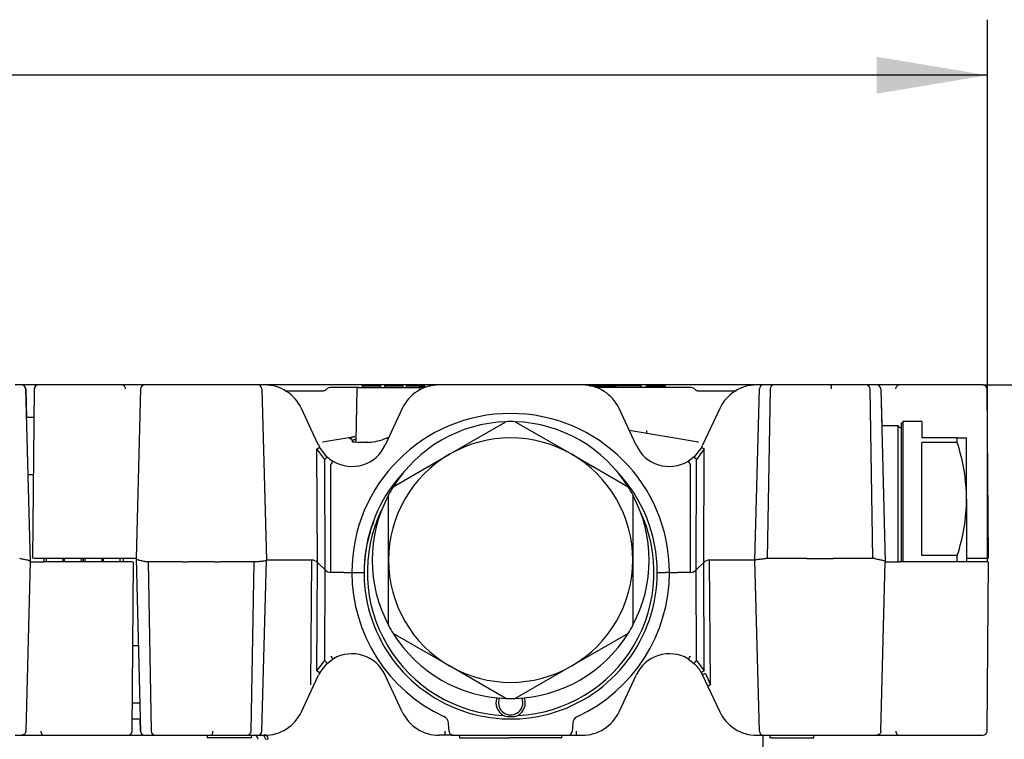
# Model space of a CAD drawing. Extents: x 33 to 271, y 10 to 201.
# Drawn here: x 117 to 144, y 77 to 97 of the extents above; entities that cross this region are included whole.
import ezdxf

# ---------------------------------------------------------------- set-up
doc = ezdxf.new("R2010")
doc.units = 0
for name, color, linetype in [('27700-RIVESTIMEN', 7, 'CONTINUOUS'), ('27720-RIVESTIMEN', 7, 'CONTINUOUS'), ('_TRANSLATION', 7, 'CONTINUOUS'), ('C039094_00100ZZ', 7, 'CONTINUOUS'), ('C039095_00100ZZ', 7, 'CONTINUOUS'), ('C092071_00200ZZ', 7, 'CONTINUOUS'), ('C130025_00100EQ', 7, 'CONTINUOUS'), ('C130035_00100EQ', 7, 'CONTINUOUS'), ('C156010_21800LI', 7, 'CONTINUOUS'), ('HBAC009-04', 7, 'CONTINUOUS')]:
    doc.layers.add(name, color=color, linetype=linetype)

# ---------------------------------------------------------------- blocks, each defined once
blk = doc.blocks.new('SE2')
at = {"layer": '27700-RIVESTIMEN', "color": 7, "linetype": 'CONTINUOUS'}
for p, q in [((119.701, 87.021), (117.443, 87.021)), ((120.311, 87.021), (119.701, 87.021)), ((120.486, 87.021), (120.311, 87.021)), ((123.194, 87.021), (120.486, 87.021)), ((123.37, 87.021), (123.194, 87.021)), ((123.553, 87.021), (123.37, 87.021)), ((128.268, 87.021), (123.553, 87.021)), ((126.192, 86.999), (126.21, 86.999)), ((126.192, 86.999), (126.192, 86.955)), ((126.192, 86.999), (126.192, 86.955)), ((126.21, 86.999), (126.258, 86.999)), ((126.21, 86.955), (126.21, 86.999)), ((126.258, 86.999), (126.335, 86.999)), ((126.335, 86.999), (126.443, 86.999)), ((126.443, 86.999), (126.583, 86.999)), ((126.583, 86.999), (126.667, 86.999)), ((126.666, 86.999), (126.695, 86.999)), ((126.695, 86.955), (126.695, 86.999)), ((126.79, 86.999), (126.808, 86.999)), ((126.79, 86.999), (126.79, 86.955)), ((126.79, 86.999), (126.79, 86.955)), ((126.808, 86.999), (126.856, 86.999)), ((126.856, 86.999), (126.933, 86.999)), ((126.933, 86.999), (127.042, 86.999)), ((127.042, 86.999), (127.181, 86.999)), ((127.181, 86.999), (127.265, 86.999)), ((127.264, 86.999), (127.293, 86.999)), ((127.293, 86.955), (127.293, 86.999)), ((127.386, 86.999), (127.885, 86.999)), ((127.386, 86.955), (127.386, 86.999)), ((127.885, 86.955), (127.885, 86.999)), ((127.985, 86.999), (128.049, 86.999)), ((132.133, 87.021), (128.268, 87.021)), ((136.848, 87.021), (132.133, 87.021)), ((132.339, 86.999), (132.475, 86.999)), ((132.475, 86.999), (133.061, 86.999)), ((133.721, 86.999), (133.061, 86.999)), ((133.721, 86.999), (133.728, 86.999)), ((133.721, 86.955), (133.721, 86.999)), ((133.728, 86.955), (133.728, 86.999)), ((133.871, 86.955), (133.871, 86.999)), ((133.871, 86.999), (134.381, 86.999)), ((134.381, 86.955), (134.381, 86.999)), ((137.032, 87.021), (136.848, 87.021)), ((137.208, 87.021), (137.032, 87.021)), ((137.321, 87.021), (137.208, 87.021)), ((138.27, 87.021), (137.321, 87.021)), ((138.348, 87.021), (138.27, 87.021)), ((138.774, 87.021), (138.348, 87.021)), ((138.841, 87.021), (138.774, 87.021)), ((139.8, 87.021), (138.841, 87.021)), ((139.913, 87.021), (139.8, 87.021)), ((140.088, 87.021), (139.913, 87.021)), ((140.091, 87.021), (140.088, 87.021)), ((140.7, 87.021), (140.091, 87.021)), ((142.956, 87.021), (140.7, 87.021)), ((117.327, 86.912), (117.287, 82.335)), ((120.201, 86.914), (120.081, 82.335)), ((123.48, 86.914), (123.601, 82.291)), ((124.11, 86.867), (125.14, 86.867)), ((126.09, 86.955), (125.363, 86.955)), ((126.046, 86.912), (126.021, 85.513)), ((126.09, 86.955), (127.712, 86.955)), ((127.873, 86.955), (127.712, 86.955)), ((127.756, 86.894), (127.756, 86.912)), ((135.038, 86.955), (132.507, 86.955)), ((135.262, 86.867), (136.292, 86.867)), ((136.801, 82.291), (136.922, 86.914)), ((137.211, 86.913), (137.131, 82.335)), ((139.99, 82.335), (139.91, 86.913)), ((140.198, 86.914), (140.321, 82.247)), ((140.201, 86.914), (140.227, 85.921)), ((143.115, 82.335), (143.075, 86.912)), ((124.869, 85.701), (124.55, 86.386)), ((127.271, 86.386), (126.808, 85.392)), ((133.593, 85.392), (133.13, 86.386)), ((135.851, 86.386), (135.532, 85.701)), ((125.013, 85.392), (124.869, 85.701)), ((135.276, 85.478), (133.407, 85.792)), ((135.532, 85.701), (135.388, 85.392)), ((125.989, 85.623), (125.121, 85.478)), ((126.067, 85.481), (126.329, 85.481)), ((124.985, 82.226), (124.968, 85.293)), ((125.178, 85.005), (124.968, 85.293)), ((125.239, 85.083), (125.039, 85.342)), ((135.363, 85.342), (135.162, 85.083)), ((135.433, 85.293), (135.223, 85.005)), ((135.416, 82.226), (135.433, 85.293)), ((125.186, 82.025), (125.178, 85.005)), ((125.342, 81.961), (125.341, 84.873)), ((135.162, 85.083), (135.004, 84.965)), ((135.06, 81.961), (135.06, 84.873)), ((135.215, 82.025), (135.223, 85.005)), ((119.699, 82.335), (117.316, 82.335)), ((120.081, 82.335), (119.699, 82.335)), ((120.08, 82.351), (120.081, 82.334)), ((120.081, 82.334), (120.203, 77.668)), ((120.411, 82.247), (120.369, 82.247)), ((121.33, 82.247), (120.411, 82.247)), ((120.411, 82.247), (120.491, 77.669)), ((121.33, 82.247), (121.487, 82.247)), ((122.194, 82.247), (121.487, 82.247)), ((122.194, 82.247), (122.351, 82.247)), ((123.27, 82.247), (122.351, 82.247)), ((123.19, 77.669), (123.27, 82.247)), ((123.314, 82.247), (123.27, 82.247)), ((123.48, 77.668), (123.601, 82.291)), ((124.83, 82.291), (123.601, 82.291)), ((123.601, 82.291), (123.601, 82.291)), ((124.803, 78.924), (124.83, 82.291)), ((124.969, 79.3), (124.985, 82.226)), ((125.186, 82.025), (124.985, 82.226)), ((135.416, 82.226), (135.215, 82.025)), ((135.433, 79.3), (135.416, 82.226)), ((136.801, 82.291), (135.572, 82.291)), ((135.598, 78.924), (135.572, 82.291)), ((136.922, 77.668), (136.801, 82.291)), ((136.801, 82.291), (136.801, 82.291)), ((137.131, 82.335), (137.088, 82.335)), ((138.05, 82.335), (137.131, 82.335)), ((138.207, 82.335), (138.05, 82.335)), ((138.207, 82.335), (138.914, 82.335)), ((139.071, 82.335), (138.914, 82.335)), ((139.99, 82.335), (139.071, 82.335)), ((140.032, 82.335), (139.99, 82.335)), ((140.201, 77.668), (140.321, 82.247)), ((140.321, 82.247), (140.702, 82.247)), ((140.321, 82.247), (140.321, 82.247)), ((143.086, 82.247), (140.702, 82.247)), ((143.086, 82.335), (142.521, 82.335)), ((143.075, 77.67), (143.115, 82.247)), ((125.18, 79.583), (125.186, 82.025)), ((125.361, 81.961), (125.342, 81.961)), ((125.691, 81.961), (125.361, 81.961)), ((125.911, 81.961), (126.021, 81.961)), ((126.021, 81.961), (126.241, 81.961)), ((134.161, 81.961), (134.381, 81.961)), ((134.491, 81.961), (134.381, 81.961)), ((135.041, 81.961), (134.711, 81.961)), ((135.06, 81.961), (135.041, 81.961)), ((135.221, 79.583), (135.215, 82.025)), ((124.969, 79.3), (125.18, 79.583)), ((125.246, 79.504), (125.397, 79.617)), ((135.004, 79.617), (135.156, 79.504)), ((135.221, 79.583), (135.433, 79.3)), ((125.044, 79.25), (125.246, 79.504)), ((124.869, 78.88), (125.013, 79.189)), ((127.271, 78.196), (126.808, 79.189)), ((133.13, 78.196), (133.593, 79.189)), ((135.388, 79.189), (135.532, 78.88)), ((135.464, 79.233), (135.598, 78.924)), ((124.55, 78.196), (124.869, 78.88)), ((135.532, 78.88), (135.851, 78.196)), ((120.201, 77.668), (120.192, 78.001)), ((128.542, 77.661), (128.522, 77.889)), ((131.879, 77.889), (131.859, 77.661)), ((119.701, 77.561), (120.311, 77.561)), ((120.313, 77.561), (120.489, 77.561)), ((120.486, 77.561), (120.489, 77.561)), ((120.489, 77.561), (120.601, 77.561)), ((120.601, 77.561), (121.55, 77.561)), ((121.55, 77.561), (121.628, 77.561)), ((121.628, 77.561), (122.054, 77.561)), ((122.002, 77.561), (122.006, 77.495)), ((122.017, 77.495), (122.006, 77.495)), ((123.156, 77.495), (122.017, 77.495)), ((122.054, 77.561), (122.121, 77.561)), ((122.121, 77.561), (123.08, 77.561)), ((123.08, 77.561), (123.194, 77.561)), ((123.195, 77.495), (123.156, 77.495)), ((123.194, 77.561), (123.37, 77.561)), ((123.198, 77.561), (123.195, 77.495)), ((123.37, 77.561), (123.553, 77.561)), ((123.58, 77.453), (123.652, 77.465)), ((128.431, 77.561), (128.268, 77.561)), ((128.431, 77.561), (128.431, 77.668)), ((128.651, 77.561), (131.75, 77.561)), ((128.809, 77.561), (128.818, 77.495)), ((128.818, 77.495), (128.826, 77.495)), ((128.826, 77.495), (130.172, 77.495)), ((130.229, 77.495), (130.172, 77.495)), ((131.575, 77.495), (130.229, 77.495)), ((131.575, 77.495), (131.583, 77.495)), ((131.583, 77.495), (131.593, 77.561)), ((131.97, 77.668), (131.97, 77.561)), ((131.97, 77.561), (132.133, 77.561)), ((136.848, 77.561), (137.032, 77.561)), ((137.012, 76.965), (137.023, 77.561)), ((137.032, 77.561), (137.208, 77.561)), ((137.203, 77.561), (137.207, 77.495)), ((137.245, 77.495), (137.207, 77.495)), ((137.208, 77.561), (139.915, 77.561)), ((137.245, 77.495), (138.385, 77.495)), ((138.385, 77.495), (138.395, 77.495)), ((138.395, 77.495), (138.4, 77.561)), ((139.915, 77.561), (140.091, 77.561)), ((140.091, 77.561), (140.7, 77.561)), ((140.7, 77.561), (142.955, 77.561))]:
    blk.add_line(p, q, dxfattribs=at)
for centre, radius, start, end in [((117.437, 86.911), 0.11, 90.0003, 179.4997), ((117.445, 86.912), 0.109, 90.6653, 179.7712), ((120.311, 86.911), 0.11, 90, 178.5), ((123.37, 86.911), 0.11, 1.5, 90), ((123.553, 85.921), 1.1, 25, 90), ((128.268, 85.921), 1.1, 90, 155), ((132.133, 85.921), 1.1, 25, 90), ((136.848, 85.921), 1.1, 90, 155), ((137.032, 86.911), 0.11, 90, 178.5), ((137.321, 86.911), 0.11, 90, 179), ((139.8, 86.911), 0.11, 1, 90), ((140.088, 86.911), 0.11, 1.5, 90), ((140.091, 86.911), 0.11, 1.5, 90), ((142.965, 86.911), 0.11, 0.5, 90.0003), ((125.139, 86.977), 0.11, 270, 312.8334), ((125.363, 86.735), 0.22, 90, 132.8334), ((126.09, 86.911), 0.044, 90, 179), ((127.712, 86.911), 0.044, 1, 90), ((135.038, 86.735), 0.22, 47.1666, 90), ((135.262, 86.977), 0.11, 227.1666, 270), ((130.201, 81.961), 4.29, 0, 180), ((125.909, 85.81), 0.988, 204.9983, 208.2767), ((125.911, 85.811), 0.99, 240, 335), ((125.86, 85.503), 0.0673, 6.9798, 101.9233), ((125.988, 85.514), 0.033, 270, 359), ((126.292, 86.854), 1.382, 270.5682, 290.8821), ((126.33, 85.441), 0.0395, 90.822, 128.0327), ((134.491, 85.811), 0.99, 205, 300), ((134.492, 85.81), 0.988, 331.7237, 335.0015), ((125.909, 85.809), 0.988, 227.3001, 238.7676), ((128.703, 82.864), 3.916, 147.5763, 149.1418), ((125.911, 85.811), 0.99, 238.755, 240), ((134.491, 85.811), 0.99, 300, 301.2634), ((129.918, 81.782), 6, 31.0143, 32.0362), ((130.201, 81.926), 3.96, 158.9455, 179.5), ((124.83, 82.071), 0.22, 44.9695, 90.0305), ((135.572, 82.071), 0.22, 89.9704, 135.0296), ((125.342, 82.181), 0.22, 224.9757, 270.0246), ((125.801, 139.475), 57.514, 269.89019, 270.10946), ((130.201, 81.961), 4.29, 180, 245.1143), ((130.201, 81.961), 4.29, 294.8857, 0), ((134.601, 86.613), 4.654, 268.6453, 271.3556), ((135.06, 82.181), 0.22, 269.9793, 315.0206), ((124.734, 79.143), 0.626, 35.2135, 44.6051), ((130.464, 82.786), 5.976, 210.9998, 212.0249), ((125.967, 78.675), 1.101, 120.0316, 121.1573), ((125.911, 78.771), 0.99, 25, 120), ((134.491, 78.771), 0.99, 60, 155), ((134.407, 78.628), 1.156, 58.882, 59.9551), ((129.699, 82.932), 6.256, 328.0049, 328.9841), ((135.757, 79.068), 0.742, 136.1331, 144.0484), ((134.491, 78.771), 0.99, 28.9287, 47.7981), ((125.91, 78.771), 0.99, 151.0682, 154.9986), ((134.491, 78.771), 0.989, 25.0011, 28.9323), ((123.553, 78.661), 1.1, 270, 335), ((128.268, 78.661), 1.1, 205, 270), ((128.303, 77.87), 0.22, 5, 65.1143), ((132.098, 77.87), 0.22, 114.8857, 175), ((132.133, 78.661), 1.1, 270, 335), ((136.848, 78.661), 1.1, 204.9997, 270.0003), ((120.311, 77.671), 0.11, 181.5, 270), ((120.313, 77.671), 0.11, 181.5159, 269.9841), ((120.601, 77.671), 0.11, 181, 270), ((123.08, 77.671), 0.11, 270, 359), ((123.271, 77.451), 0.11, 1, 90), ((123.37, 77.671), 0.11, 270, 358.5), ((123.47, 77.452), 0.109, 0.5974, 88.9815), ((123.541, 77.461), 0.111, 1.9526, 89.0755), ((128.651, 77.671), 0.11, 185, 270), ((131.75, 77.671), 0.11, 270, 355), ((131.866, 192.501), 114.941, 269.94212, 270.05196), ((137.032, 77.671), 0.11, 181.5158, 269.9842), ((142.965, 77.671), 0.11, 270.0003, 359.4997)]:
    blk.add_arc(centre, radius, start, end, dxfattribs=at)
for centre, major_axis, ratio, start_param, end_param in [((125.14, 86.977), (0, 0.11), 0.99973, 3.141593, 3.889177), ((135.262, 86.977), (0, 0.11), 0.99973, 2.394008, 3.141593), ((120.226, 87.71), (0.143, -5.463), 0.052336, -0.017353, -0.001372), ((140.175, 76.872), (-0.143, 5.463), 0.052336, -0.017351, -0.001372)]:
    blk.add_ellipse(centre, major_axis=major_axis, ratio=ratio, start_param=start_param, end_param=end_param, dxfattribs=at)
for points, degree, knots in [([(119.794, 86.913), (119.794, 86.941), (119.783, 86.969), (119.749, 87.009), (119.725, 87.021), (119.701, 87.021)], 3, [0, 0, 0, 0, 0.5, 0.5, 1, 1, 1, 1]), ([(138.841, 87.021), (138.847, 87.021), (138.853, 87.009), (138.862, 86.969), (138.864, 86.941), (138.865, 86.913)], 3, [0, 0, 0, 0, 0.5, 0.5, 1, 1, 1, 1]), ([(140.607, 86.913), (140.607, 86.941), (140.618, 86.969), (140.652, 87.009), (140.676, 87.021), (140.7, 87.021)], 3, [0, 0, 0, 0, 0.5, 0.5, 1, 1, 1, 1]), ([(125.988, 85.622), (125.983, 85.621), (125.973, 85.62), (125.959, 85.617), (125.945, 85.614), (125.933, 85.611), (125.922, 85.608), (125.912, 85.604), (125.903, 85.601), (125.894, 85.598), (125.887, 85.595), (125.88, 85.592), (125.874, 85.588), (125.868, 85.585), (125.863, 85.582), (125.859, 85.58), (125.855, 85.577), (125.852, 85.574), (125.849, 85.572), (125.847, 85.57), (125.846, 85.569)], 3, [0.6299061, 0.6299061, 0.6299061, 0.6299061, 0.6565114, 0.6841312, 0.7108228, 0.7365867, 0.7614231, 0.7853325, 0.808315, 0.830371, 0.8515006, 0.8717041, 0.8909815, 0.909333, 0.9267586, 0.9432585, 0.9588326, 0.9734809, 0.9872034, 0.9999462, 0.9999462, 0.9999462, 0.9999462]), ([(125.927, 85.511), (125.905, 85.503), (125.906, 85.495), (125.943, 85.487), (125.961, 85.484), (126.007, 85.481), (126.035, 85.481), (126.067, 85.481)], 3, [0, 0, 0, 0, 0.5, 0.5, 0.75, 0.75, 1, 1, 1, 1]), ([(126.019, 85.556), (126.013, 85.554), (125.995, 85.549), (125.97, 85.54), (125.944, 85.527), (125.933, 85.516), (125.927, 85.511)], 3, [0.7066231, 0.7066231, 0.7066231, 0.7066231, 0.7467311, 0.8265562, 0.9109771, 1, 1, 1, 1]), ([(124.968, 85.293), (124.971, 85.294), (124.977, 85.298), (124.986, 85.303), (124.995, 85.308), (125.004, 85.314), (125.012, 85.319), (125.02, 85.324), (125.027, 85.329), (125.032, 85.334), (125.036, 85.337), (125.039, 85.34), (125.039, 85.341), (125.039, 85.342)], 3, [0, 0, 0, 0, 0.071741, 0.147319, 0.226733, 0.309981, 0.397063, 0.487978, 0.582724, 0.681301, 0.783707, 0.88994, 1, 1, 1, 1]), ([(135.433, 85.293), (135.412, 85.304), (135.393, 85.316), (135.368, 85.334), (135.361, 85.34), (135.363, 85.342)], 3, [0, 0, 0, 0, 0.5, 0.5, 1, 1, 1, 1]), ([(125.178, 85.005), (125.182, 85.009), (125.189, 85.017), (125.199, 85.028), (125.209, 85.039), (125.217, 85.05), (125.227, 85.062), (125.237, 85.075), (125.24, 85.082), (125.24, 85.083), (125.239, 85.083)], 3, [0, 0, 0, 0, 0.09923, 0.199301, 0.300214, 0.401969, 0.504566, 0.701373, 0.954234, 1, 1, 1, 1]), ([(135.223, 85.005), (135.205, 85.025), (135.188, 85.044), (135.166, 85.073), (135.16, 85.082), (135.162, 85.083)], 3, [0, 0, 0, 0, 0.5, 0.5, 1, 1, 1, 1]), ([(120.081, 82.334), (120.081, 82.323), (120.088, 82.316), (120.11, 82.306), (120.118, 82.303), (120.139, 82.297), (120.151, 82.294), (120.191, 82.285), (120.222, 82.279), (120.291, 82.266), (120.328, 82.259), (120.364, 82.247)], 3, [0, 0, 0, 0, 0.25, 0.25, 0.375, 0.375, 0.5, 0.5, 0.75, 0.75, 1, 1, 1, 1]), ([(123.316, 82.247), (123.353, 82.253), (123.39, 82.256), (123.442, 82.261), (123.458, 82.263), (123.489, 82.266), (123.504, 82.267), (123.543, 82.272), (123.564, 82.275), (123.593, 82.281), (123.6, 82.285), (123.601, 82.291)], 3, [0, 0, 0, 0, 0.25, 0.25, 0.375, 0.375, 0.5, 0.5, 0.75, 0.75, 1, 1, 1, 1]), ([(136.801, 82.291), (136.801, 82.297), (136.808, 82.3), (136.83, 82.305), (136.838, 82.307), (136.859, 82.31), (136.871, 82.311), (136.911, 82.316), (136.942, 82.319), (137.011, 82.325), (137.048, 82.329), (137.085, 82.335)], 3, [0, 0, 0, 0, 0.25, 0.25, 0.375, 0.375, 0.5, 0.5, 0.75, 0.75, 1, 1, 1, 1]), ([(140.037, 82.334), (140.074, 82.323), (140.11, 82.316), (140.162, 82.306), (140.178, 82.303), (140.209, 82.297), (140.224, 82.294), (140.263, 82.285), (140.284, 82.279), (140.313, 82.266), (140.32, 82.259), (140.321, 82.247)], 3, [0, 0, 0, 0, 0.25, 0.25, 0.375, 0.375, 0.5, 0.5, 0.75, 0.75, 1, 1, 1, 1]), ([(124.969, 79.3), (124.973, 79.298), (124.981, 79.293), (124.994, 79.286), (125.005, 79.279), (125.015, 79.272), (125.027, 79.264), (125.039, 79.256), (125.044, 79.251), (125.044, 79.25), (125.044, 79.25)], 3, [0, 0, 0, 0, 0.097968, 0.197028, 0.29718, 0.398425, 0.500761, 0.694197, 0.937477, 1, 1, 1, 1]), ([(135.433, 79.3), (135.411, 79.288), (135.391, 79.275), (135.363, 79.257), (135.356, 79.251), (135.357, 79.25)], 3, [0, 0, 0, 0, 0.5, 0.5, 1, 1, 1, 1]), ([(135.464, 79.233), (135.442, 79.222), (135.422, 79.212), (135.395, 79.196), (135.387, 79.191), (135.388, 79.189)], 3, [0, 0, 0, 0, 0.5, 0.5, 1, 1, 1, 1]), ([(122.145, 77.669), (122.144, 77.64), (122.142, 77.612), (122.133, 77.572), (122.127, 77.561), (122.121, 77.561)], 3, [0, 0, 0, 0, 0.5, 0.5, 1, 1, 1, 1]), ([(128.651, 77.561), (128.651, 77.561), (128.629, 77.561), (128.61, 77.561), (128.577, 77.561), (128.549, 77.561), (128.513, 77.561), (128.473, 77.561), (128.431, 77.561)], 2, [0, 0, 0, 0.25, 0.25, 0.5, 0.5, 0.75, 0.75, 1, 1, 1]), ([(140.201, 77.668), (140.2, 77.64), (140.188, 77.612), (140.147, 77.572), (140.119, 77.561), (140.091, 77.561)], 3, [0, 0, 0, 0, 0.5, 0.5, 1, 1, 1, 1]), ([(140.607, 77.669), (140.608, 77.64), (140.618, 77.612), (140.652, 77.572), (140.676, 77.561), (140.7, 77.561)], 3, [0, 0, 0, 0, 0.5, 0.5, 1, 1, 1, 1])]:
    blk.add_open_spline(points, degree=degree, knots=knots, dxfattribs=at)
for points in [[(133.869, 85.79), (133.868, 85.762), (133.869, 85.736), (133.873, 85.712)], [(126.784, 85.563), (126.826, 85.578), (126.868, 85.594), (126.91, 85.611)], [(135.277, 85.478), (135.267, 85.48), (135.258, 85.481), (135.248, 85.483)]]:
    blk.add_open_spline(points, degree=3, dxfattribs=at)
blk.add_rational_spline([(135.598, 78.924), (135.555, 78.902), (135.53, 78.885), (135.532, 78.88)], [1.11024993417, 0.963250026961, 0.963250021944, 1.11024991912], degree=3, dxfattribs=at)
at = {"layer": '27720-RIVESTIMEN', "color": 7, "linetype": 'CONTINUOUS'}
for p, q in [((116.988, 87.021), (116.813, 87.021)), ((119.856, 87.021), (119.701, 87.021)), ((117.098, 86.914), (117.221, 82.247)), ((117.101, 86.914), (117.121, 86.141)), ((117.221, 82.247), (117.101, 77.668)), ((117.221, 82.247), (117.221, 82.247)), ((117.221, 82.247), (117.602, 82.247)), ((119.986, 82.247), (117.602, 82.247)), ((119.975, 77.67), (120.015, 82.247)), ((116.815, 77.561), (116.991, 77.561)), ((116.991, 77.561), (117.6, 77.561)), ((117.6, 77.561), (119.855, 77.561))]:
    blk.add_line(p, q, dxfattribs=at)
for centre, start, end in [((116.988, 86.911), 1.5252, 89.9748), ((116.991, 86.911), 1.5252, 89.9748), ((119.865, 77.671), 270.0003, 359.4997)]:
    blk.add_arc(centre, 0.11, start, end, dxfattribs=at)
for points, knots in [([(117.6, 87.021), (117.588, 87.021), (117.563, 87.021), (117.512, 87.021), (117.455, 87.021), (117.391, 87.021), (117.328, 87.021), (117.27, 87.021), (117.216, 87.021), (117.114, 87.021), (117.009, 87.021), (116.996, 87.021), (116.991, 87.021)], [0, 0, 0, 0, 0.077238, 0.153992, 0.231431, 0.307932, 0.393795, 0.454621, 0.510093, 0.592091, 0.846427, 1, 1, 1, 1]), ([(117.221, 82.247), (117.22, 82.259), (117.213, 82.266), (117.192, 82.276), (117.183, 82.279), (117.162, 82.285), (117.15, 82.288), (117.111, 82.296), (117.079, 82.302), (117.011, 82.316), (116.974, 82.323), (116.937, 82.334)], [0, 0, 0, 0, 0.25, 0.25, 0.375, 0.375, 0.5, 0.5, 0.75, 0.75, 1, 1, 1, 1]), ([(117.101, 77.668), (117.1, 77.64), (117.088, 77.612), (117.047, 77.572), (117.019, 77.561), (116.991, 77.561)], [0, 0, 0, 0, 0.5, 0.5, 1, 1, 1, 1]), ([(117.507, 77.669), (117.508, 77.64), (117.518, 77.612), (117.552, 77.572), (117.576, 77.561), (117.6, 77.561)], [0, 0, 0, 0, 0.5, 0.5, 1, 1, 1, 1])]:
    blk.add_open_spline(points, degree=3, knots=knots, dxfattribs=at)
at = {"layer": 'C039094_00100ZZ', "color": 7, "linetype": 'CONTINUOUS'}
for p, q in [((118.145, 82.247), (118.145, 82.335)), ((118.607, 82.247), (118.607, 82.335)), ((118.651, 82.247), (118.651, 82.335))]:
    blk.add_line(p, q, dxfattribs=at)
at = {"layer": 'C039095_00100ZZ', "color": 7, "linetype": 'CONTINUOUS'}
for p, q in [((118.651, 82.335), (118.651, 82.247)), ((118.695, 82.335), (118.695, 82.247)), ((119.157, 82.335), (119.157, 82.247))]:
    blk.add_line(p, q, dxfattribs=at)
at = {"layer": 'C092071_00200ZZ', "color": 7, "linetype": 'CONTINUOUS'}
for p, q in [((117.32, 86.141), (117.119, 86.141)), ((117.159, 84.601), (117.306, 84.601)), ((120.142, 79.981), (119.995, 79.981)), ((119.981, 78.441), (120.183, 78.441))]:
    blk.add_line(p, q, dxfattribs=at)
at = {"layer": 'C130025_00100EQ', "color": 7, "linetype": 'CONTINUOUS'}
for p, q in [((140.673, 85.921), (140.224, 85.921)), ((140.673, 82.247), (140.673, 85.921)), ((140.761, 85.833), (140.673, 85.921)), ((140.761, 82.247), (140.761, 84.144)), ((119.729, 82.336), (119.729, 82.247)), ((119.978, 78.001), (120.194, 78.001))]:
    blk.add_line(p, q, dxfattribs=at)
for centre, radius, start, end in [((130.201, 81.961), 3.96, 136.3845, 0), ((130.201, 81.961), 3.96, 0, 43.6155), ((130.201, 81.961), 3.872, 154.1641, 267.1844), ((130.201, 81.961), 3.872, 272.8157, 25.8359), ((130.201, 78.441), 0.396, 161.02, 241.2949), ((130.201, 78.441), 0.33, 158.1963, 0), ((130.201, 78.441), 0.396, 298.7062, 18.98), ((130.201, 78.441), 0.33, 0, 21.8037), ((130.201, 78.758), 0.692, 254.0372, 285.9645)]:
    blk.add_arc(centre, radius, start, end, dxfattribs=at)
at = {"layer": 'C130035_00100EQ', "color": 7, "linetype": 'CONTINUOUS'}
blk.add_line((117.595, 82.247), (117.595, 82.335), dxfattribs=at)
at = {"layer": 'C156010_21800LI', "color": 7, "linetype": 'CONTINUOUS'}
for p, q in [((117.661, 82.247), (117.661, 82.335)), ((118.101, 82.335), (118.101, 82.247)), ((119.201, 82.247), (119.201, 82.335)), ((119.641, 82.335), (119.641, 82.247))]:
    blk.add_line(p, q, dxfattribs=at)
at = {"layer": 'HBAC009-04', "color": 7, "linetype": 'CONTINUOUS'}
for p, q in [((128.551, 85.149), (130.075, 86.029)), ((130.326, 86.029), (131.851, 85.149)), ((140.805, 86.031), (140.761, 85.987)), ((140.761, 84.144), (140.761, 85.987)), ((140.805, 82.247), (140.805, 86.031)), ((141.311, 86.031), (140.805, 86.031)), ((141.311, 86.031), (141.311, 85.591)), ((142.267, 85.591), (141.311, 85.591)), ((141.311, 82.417), (141.311, 85.465)), ((142.267, 85.465), (141.311, 85.465)), ((142.267, 85.465), (142.267, 85.591)), ((142.267, 85.591), (142.521, 85.591)), ((142.521, 83.941), (142.521, 85.591)), ((127.026, 84.269), (128.551, 85.149)), ((131.851, 85.149), (133.375, 84.269)), ((126.901, 82.291), (126.901, 84.051)), ((133.501, 84.051), (133.501, 82.291)), ((142.521, 83.941), (142.521, 82.247)), ((126.901, 80.531), (126.901, 82.291)), ((133.501, 82.291), (133.501, 80.531)), ((142.267, 82.417), (141.311, 82.417)), ((142.267, 82.247), (142.267, 82.417)), ((128.551, 79.433), (127.026, 80.313)), ((133.375, 80.313), (131.851, 79.433)), ((130.075, 78.553), (128.551, 79.433)), ((131.851, 79.433), (130.326, 78.553))]:
    blk.add_line(p, q, dxfattribs=at)
for centre, radius, start, end in [((130.201, 82.291), 3.74, 91.9275, 148.0725), ((130.201, 82.291), 3.74, 88.0725, 91.9275), ((130.201, 82.291), 3.74, 31.9275, 88.0725), ((130.201, 82.291), 3.3, 60, 120), ((137.481, 83.884), 5.04, 0.6441, 18.2806), ((130.201, 82.291), 3.3, 120, 180), ((130.201, 82.291), 3.3, 0, 60), ((130.201, 82.291), 3.74, 148.0725, 151.9275), ((130.201, 82.291), 3.74, 28.0725, 31.9275), ((130.201, 82.291), 3.74, 151.9275, 208.0725), ((130.201, 82.291), 3.74, 331.9275, 28.0725), ((137.481, 83.997), 5.04, 341.7194, 359.3559), ((130.201, 82.291), 3.3, 180, 240), ((130.201, 82.291), 3.3, 300, 0), ((130.201, 82.291), 3.74, 208.0725, 211.9275), ((130.201, 82.291), 3.74, 328.0725, 331.9275), ((130.201, 82.291), 3.74, 211.9275, 268.0725), ((130.201, 82.291), 3.74, 271.9275, 328.0725), ((130.201, 82.291), 3.3, 240, 300), ((130.201, 82.291), 3.74, 268.0725, 271.9275)]:
    blk.add_arc(centre, radius, start, end, dxfattribs=at)
blk = doc.blocks.new('*U35')
at = {"layer": '_TRANSLATION', "color": 7, "linetype": 'CONTINUOUS'}
blk.add_solid([(140.086, 94.885), (140.086, 95.885), (143.086, 95.385)], dxfattribs=at)
blk = doc.blocks.new('GDIMGGROUP4')
at = {"layer": '_TRANSLATION', "color": 7, "linetype": 'CONTINUOUS'}
for p, q in [((143.086, 82.247), (143.086, 96.885)), ((143.086, 95.385), (54.839, 95.385))]:
    blk.add_line(p, q, dxfattribs=at)
blk.add_blockref('*U35', (0, 0), dxfattribs=at)
blk = doc.blocks.new('GDIMGGROUP5')
at = {"layer": '_TRANSLATION', "color": 7, "linetype": 'CONTINUOUS'}
blk.add_line((142.956, 87.021), (159.299, 87.021), dxfattribs=at)

msp = doc.modelspace()

# ---------------------------------------------------------------- block references
at = {"layer": '_TRANSLATION'}
for name in ['GDIMGGROUP5', 'GDIMGGROUP4', 'SE2']:
    msp.add_blockref(name, (0, 0), dxfattribs=at)

doc.saveas('drawing.dxf')
